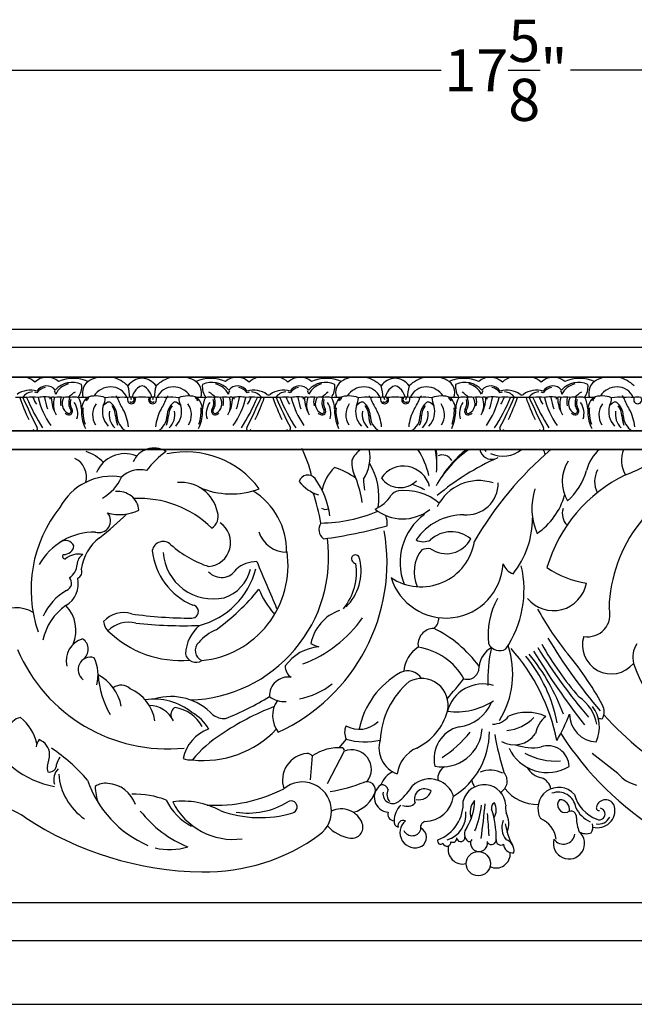
# Model space of a CAD drawing. Units: inches. Extents: x 154 to 219, y 8.1 to 70.4.
# Drawn here: x 186.5 to 193.8, y 20.8 to 32.5 of the extents above; entities that cross this region are included whole.
import ezdxf

# ---------------------------------------------------------------- set-up
doc = ezdxf.new("R2010")
doc.units = ezdxf.units.IN
doc.header["$MEASUREMENT"] = 0
doc.layers.add('OBJECT', color=7, linetype='Continuous')
doc.styles.add('NOTES 4', font='arial.ttf', dxfattribs={"height": 0.5})
doc.dimstyles.new('DIM-4', dxfattribs={"dimtxt": 0.375, "dimasz": 0.25, "dimexe": 0.25, "dimexo": 1, "dimgap": 0.125, "dimtad": 0, "dimtih": 1, "dimtoh": 1, "dimdec": 4, "dimzin": 3, "dimdsep": 46, "dimlunit": 5, "dimtxsty": 'NOTES 4', "dimblk1": 'ARCHTICK', "dimblk2": 'ARCHTICK', "dimsah": 1, "dimcen": 0, "dimdle": 0.25, "dimclrd": 256, "dimclre": 256, "dimclrt": 256, "dimadec": 0, "dimazin": 0, "dimtfac": 1, "dimtdec": 4, "dimtix": 1, "dimtmove": 2, "dimatfit": 3, "dimldrblk": 'ARCHTICK', "dimfxl": 0, "dimtolj": 1, "dimtzin": 0, "dimlwd": -1, "dimlwe": -1, "dimarcsym": 0})

# ---------------------------------------------------------------- blocks, each defined once
blk = doc.blocks.new('_ArchTick')
at = {"color": 0, "linetype": 'ByBlock', "const_width": 0.15}
blk.add_lwpolyline([(-0.5, -0.5), (0.5, 0.5)], dxfattribs=at)
blk = doc.blocks.new('*D18')
at = {"layer": 'Defpoints', "color": 0}
for p in [(201.066, 31.915), (183.441, 28.846), (201.066, 28.846)]:
    blk.add_point(p, dxfattribs=at)
at = {"layer": 'OBJECT'}
for p, q in [((183.441, 29.846), (183.441, 32.165)), ((201.066, 29.846), (201.066, 32.165)), ((183.191, 31.915), (191.488, 31.915)), ((201.316, 31.915), (193.019, 31.915))]:
    blk.add_line(p, q, dxfattribs=at)
at = {"layer": 'OBJECT', "xscale": 0.25, "yscale": 0.25, "zscale": 0.25, "rotation": 180}
blk.add_blockref('_ArchTick', (183.441, 31.915), dxfattribs=at)
at = {"layer": 'OBJECT', "xscale": 0.25, "yscale": 0.25, "zscale": 0.25}
blk.add_blockref('_ArchTick', (201.066, 31.915), dxfattribs=at)
at = {"layer": 'OBJECT', "insert": (192.254, 31.915), "char_height": 0.5, "attachment_point": 5, "style": 'NOTES 4'}
blk.add_mtext('\\A1;17{\\H1.000000x;\\S5/8;}"', dxfattribs=at)

msp = doc.modelspace()

# ---------------------------------------------------------------- linework, layer by layer
at = {"layer": 'OBJECT'}
for p, q in [((183.38974, 28.84644), (201.06612, 28.84644)), ((183.40951, 28.63402), (201.06612, 28.63402)), ((183.37862, 28.27667), (201.06612, 28.27667)), ((201.06612, 28.27667), (183.44112, 28.27667)), ((186.56995, 28.27667), (186.44112, 28.27667)), ((186.80885, 28.27667), (186.82069, 28.27667)), ((187.41975, 28.27667), (187.58774, 28.27667)), ((188.46249, 28.27667), (188.2945, 28.27667)), ((189.07339, 28.27667), (189.06155, 28.27667)), ((189.31229, 28.27667), (189.44112, 28.27667)), ((189.56995, 28.27667), (189.44112, 28.27667)), ((189.80885, 28.27667), (189.82069, 28.27667)), ((190.41975, 28.27667), (190.58774, 28.27667)), ((191.46249, 28.27667), (191.2945, 28.27667)), ((192.07339, 28.27667), (192.06155, 28.27667)), ((192.31229, 28.27667), (192.44112, 28.27667)), ((192.56995, 28.27667), (192.44112, 28.27667)), ((192.80885, 28.27667), (192.82069, 28.27667)), ((193.41975, 28.27667), (193.58774, 28.27667)), ((183.42795, 27.64265), (201.06612, 27.64265)), ((201.06612, 27.64265), (183.44112, 27.64265)), ((183.40184, 27.42172), (201.06612, 27.42172)), ((201.06612, 27.42172), (183.44112, 27.42172)), ((190.36163, 23.98824), (190.27288, 23.88644)), ((190.33865, 23.84441), (190.13719, 23.45776)), ((193.57832, 23.58044), (193.2738, 23.81941)), ((189.95946, 23.78972), (189.93485, 23.50824)), ((183.37862, 22.05177), (201.06612, 22.05177)), ((183.37862, 21.60412), (201.06612, 21.60412)), ((183.37862, 20.84644), (201.06612, 20.84644))]:
    msp.add_line(p, q, dxfattribs=at)
msp.add_circle((191.92562, 22.51326), 0.14335, dxfattribs=at)
for centre, radius, start, end in [((186.49809, 28.03562), 0.25154, 46.78669, 73.401619), ((186.81477, 28.06742), 0.20934, 49.608917, 133.62985), ((187.12932, 27.82166), 0.44294, 66.767032, 113.821413), ((187.40568, 28.092), 0.17032, 117.065803, 199.030405), ((187.50374, 27.9001), 0.38583, 102.574091, 117.065803), ((187.50374, 27.9001), 0.38583, 45.32318, 77.425909), ((187.95418, 28.04861), 0.21894, 93.419001, 144.914049), ((187.92806, 28.04861), 0.21894, 35.085951, 86.580999), ((188.3785, 27.9001), 0.38583, 102.574091, 134.67682), ((188.3785, 27.9001), 0.38583, 62.934197, 77.425909), ((188.47656, 28.092), 0.17032, 340.969595, 62.934197), ((188.75292, 27.82166), 0.44294, 66.178587, 113.232968), ((189.06747, 28.06742), 0.20934, 46.37015, 130.391083), ((189.38414, 28.03562), 0.25154, 106.598381, 133.21331), ((189.49809, 28.03562), 0.25154, 46.78669, 73.401619), ((189.81477, 28.06742), 0.20934, 49.608917, 133.62985), ((190.12932, 27.82166), 0.44294, 66.767032, 113.821413), ((190.40568, 28.092), 0.17032, 117.065803, 199.030405), ((190.50374, 27.9001), 0.38583, 102.574091, 117.065803), ((190.50374, 27.9001), 0.38583, 45.32318, 77.425909), ((190.95418, 28.04861), 0.21894, 93.419001, 144.914049), ((190.92806, 28.04861), 0.21894, 35.085951, 86.580999), ((191.3785, 27.9001), 0.38583, 102.574091, 134.67682), ((191.3785, 27.9001), 0.38583, 62.934197, 77.425909), ((191.47656, 28.092), 0.17032, 340.969595, 62.934197), ((191.75292, 27.82166), 0.44294, 66.178587, 113.232968), ((192.06747, 28.06742), 0.20934, 46.37015, 130.391083), ((192.38414, 28.03562), 0.25154, 106.598381, 133.21331), ((192.49809, 28.03562), 0.25154, 46.78669, 73.401619), ((192.81477, 28.06742), 0.20934, 49.608917, 133.62985), ((193.12932, 27.82166), 0.44294, 66.767032, 113.821413), ((193.40568, 28.092), 0.17032, 117.065803, 199.030405), ((193.50374, 27.9001), 0.38583, 102.574091, 117.065803), ((193.50374, 27.9001), 0.38583, 45.32318, 77.425909), ((186.61828, 27.84553), 0.27819, 73.9757, 124.535956), ((186.80847, 28.04171), 0.13389, 38.533791, 147.871712), ((186.81322, 28.0154), 0.14019, 97.348003, 147.017269), ((187.1126, 27.9516), 0.26432, 64.721738, 138.969121), ((187.12487, 27.97539), 0.23043, 103.815525, 154.141659), ((187.00225, 28.16651), 0.22451, 324.604064, 6.16344), ((187.57518, 27.91913), 0.24454, 91.216849, 145.957111), ((187.5743, 27.96077), 0.20289, 21.905796, 91.216849), ((187.32075, 28.03647), 0.47477, 359.988929, 16.896642), ((187.98433, 28.03054), 0.15295, 106.412233, 151.018831), ((187.89791, 28.03054), 0.15295, 28.981169, 73.587767), ((188.56149, 28.03647), 0.47477, 163.103358, 180.011071), ((188.30794, 27.96077), 0.20289, 88.783151, 158.094204), ((188.30706, 27.91913), 0.24454, 34.042889, 88.783151), ((188.87999, 28.16651), 0.22451, 173.83656, 215.395936), ((188.76964, 27.9516), 0.26432, 41.030879, 115.278262), ((188.75737, 27.97539), 0.23043, 25.858341, 76.184475), ((189.07377, 28.04171), 0.13389, 32.128288, 141.466209), ((189.06902, 28.0154), 0.14019, 32.982731, 82.651997), ((189.26396, 27.84553), 0.27819, 55.464044, 106.0243), ((189.61828, 27.84553), 0.27819, 73.9757, 124.535956), ((189.80847, 28.04171), 0.13389, 38.533791, 147.871712), ((189.81322, 28.0154), 0.14019, 97.348003, 147.017269), ((190.1126, 27.9516), 0.26432, 64.721738, 138.969121), ((190.12487, 27.97539), 0.23043, 103.815525, 154.141659), ((190.00225, 28.16651), 0.22451, 324.604064, 6.16344), ((190.57518, 27.91913), 0.24454, 91.216849, 145.957111), ((190.5743, 27.96077), 0.20289, 21.905796, 91.216849), ((190.32075, 28.03647), 0.47477, 359.988929, 16.896642), ((190.98433, 28.03054), 0.15295, 106.412233, 151.018831), ((190.89791, 28.03054), 0.15295, 28.981169, 73.587767), ((191.56149, 28.03647), 0.47477, 163.103358, 180.011071), ((191.30794, 27.96077), 0.20289, 88.783151, 158.094204), ((191.30706, 27.91913), 0.24454, 34.042889, 88.783151), ((191.87999, 28.16651), 0.22451, 173.83656, 215.395936), ((191.76964, 27.9516), 0.26432, 41.030879, 115.278262), ((191.75737, 27.97539), 0.23043, 25.858341, 76.184475), ((192.07377, 28.04171), 0.13389, 32.128288, 141.466209), ((192.06902, 28.0154), 0.14019, 32.982731, 82.651997), ((192.26396, 27.84553), 0.27819, 55.464044, 106.0243), ((192.61828, 27.84553), 0.27819, 73.9757, 124.535956), ((192.80847, 28.04171), 0.13389, 38.533791, 147.871712), ((192.81322, 28.0154), 0.14019, 97.348003, 147.017269), ((193.1126, 27.9516), 0.26432, 64.721738, 138.969121), ((193.12487, 27.97539), 0.23043, 103.815525, 154.141659), ((193.00225, 28.16651), 0.22451, 324.604064, 6.16344), ((193.57518, 27.91913), 0.24454, 91.216849, 145.957111), ((193.5743, 27.96077), 0.20289, 21.905796, 91.216849), ((186.47046, 27.7352), 0.30201, 85.966507, 95.574644), ((186.51125, 27.85394), 0.18358, 83.886278, 96.113722), ((188.4455, 28.69931), 2.06317, 198.739916, 206.525563), ((186.65094, 27.94841), 0.15466, 92.687268, 145.295975), ((186.55238, 27.90771), 0.13055, 80.489105, 99.510895), ((191.78556, 30.30531), 5.72364, 203.35325, 207.300411), ((186.64142, 27.68611), 0.35679, 79.09863, 100.90137), ((188.76202, 28.96001), 2.37499, 202.883698, 212.720126), ((187.1174, 28.22254), 0.504, 201.666039, 211.846993), ((186.64428, 27.96156), 0.13992, 68.47077, 78.707256), ((186.78756, 27.66935), 0.37545, 77.906892, 102.093108), ((187.63533, 28.26104), 0.95326, 193.62585, 215.494816), ((187.49206, 28.14893), 0.71347, 189.069082, 200.162749), ((187.30943, 28.04413), 0.45981, 180.955194, 183.151989), ((186.88449, 28.00661), 0.035, 55.19744, 121.473116), ((187.2919, 28.04516), 0.42578, 181.170189, 210.11995), ((187.13509, 27.95419), 0.24449, 160.335469, 210.11995), ((186.8252, 28.06303), 0.0932, 7.930461, 35.428653), ((186.96029, 27.79368), 0.24904, 77.140039, 102.859961), ((187.19277, 27.98348), 0.21832, 165.953486, 192.284912), ((187.12209, 27.96475), 0.12829, 146.011763, 242.416018), ((187.051, 27.92933), 0.1128, 71.771083, 108.228917), ((187.4539, 27.6424), 0.55163, 123.618181, 134.40771), ((187.23115, 27.97264), 0.1583, 156.221155, 211.648266), ((187.1332, 27.84736), 0.19484, 73.423424, 103.933003), ((187.23115, 27.97264), 0.14129, 162.75876, 211.648266), ((186.94743, 27.89926), 0.27647, 0.556077, 29.753179), ((187.24872, 27.57195), 0.46602, 85.395141, 97.388463), ((187.45816, 27.8752), 0.2358, 136.850788, 184.170645), ((187.45816, 27.8752), 0.21878, 132.515773, 145.280189), ((187.39271, 27.75899), 0.29724, 67.657505, 111.012786), ((187.31458, 28.03392), 0.19113, 330.917037, 0.763876), ((187.58386, 27.63976), 0.40183, 80.84019, 101.21418), ((187.34631, 27.83422), 0.36122, 34.048788, 38.458785), ((187.70766, 27.53252), 0.50749, 83.228536, 96.771464), ((188.30921, 28.27488), 0.70304, 199.822709, 212.395076), ((187.81169, 27.88876), 0.15418, 73.344944, 106.655056), ((189.23596, 28.08688), 1.46933, 181.966172, 183.135218), ((187.81618, 28.01032), 0.0475, 181.588464, 32.427144), ((187.81681, 28.01533), 0.03321, 229.408666, 42.169498), ((188.36225, 28.19708), 0.57792, 196.135213, 198.405551), ((188.18682, 27.91839), 0.38442, 151.018831, 162.111968), ((188.18682, 28.23205), 0.38442, 210.582202, 210.700055), ((187.92707, 27.60787), 0.43374, 88.14401, 99.393678), ((187.95517, 27.60787), 0.43374, 80.606322, 91.85599), ((188.06606, 28.01032), 0.0475, 147.572856, 358.411536), ((187.69542, 28.23205), 0.38442, 329.299945, 329.417798), ((188.07055, 27.88876), 0.15418, 73.344944, 106.655056), ((187.69542, 27.91839), 0.38442, 17.888032, 28.981169), ((188.06543, 28.01533), 0.03321, 137.830502, 310.591334), ((187.51999, 28.19708), 0.57792, 341.594449, 343.864787), ((186.64628, 28.08688), 1.46933, 356.864782, 358.033828), ((188.17458, 27.53252), 0.50749, 83.228536, 96.771464), ((187.57303, 28.27488), 0.70304, 327.604924, 340.177291), ((188.29838, 27.63976), 0.40183, 78.78582, 99.15981), ((188.53593, 27.83422), 0.36122, 141.541215, 145.951212), ((188.48952, 27.75899), 0.29724, 68.987214, 112.342495), ((188.56766, 28.03392), 0.19113, 179.236124, 209.082963), ((188.42407, 27.8752), 0.21878, 34.719811, 47.484227), ((188.63352, 27.57195), 0.46602, 82.611537, 94.604859), ((188.42407, 27.8752), 0.2358, 355.829355, 43.149212), ((188.93481, 27.89926), 0.27647, 150.246821, 179.443923), ((188.74904, 27.84736), 0.19484, 76.066997, 106.576576), ((188.42834, 27.6424), 0.55163, 45.59229, 56.381819), ((188.65108, 27.97264), 0.14129, 328.351734, 17.24124), ((188.65108, 27.97264), 0.1583, 328.351734, 23.778845), ((188.83124, 27.92933), 0.1128, 71.771083, 108.228917), ((188.76015, 27.96475), 0.12829, 297.583982, 33.988237), ((188.92195, 27.79368), 0.24904, 77.140039, 102.859961), ((188.68947, 27.98348), 0.21832, 347.715088, 14.046514), ((188.59034, 28.04516), 0.42578, 329.88005, 358.829811), ((188.74714, 27.95419), 0.24449, 329.88005, 19.664531), ((189.05704, 28.06303), 0.0932, 144.571347, 172.069539), ((188.99775, 28.00661), 0.035, 58.526884, 124.80256), ((189.09468, 27.66935), 0.37545, 77.906892, 102.093108), ((188.24691, 28.26104), 0.95326, 324.505184, 346.37415), ((188.57281, 28.04413), 0.45981, 356.848011, 359.044806), ((188.39018, 28.14893), 0.71347, 339.837251, 350.930918), ((187.12022, 28.96001), 2.37499, 327.279874, 337.116302), ((189.24082, 27.68611), 0.35679, 79.09863, 100.90137), ((184.09668, 30.30531), 5.72364, 332.699589, 336.64675), ((189.23796, 27.96156), 0.13992, 101.292744, 111.52923), ((188.76484, 28.22254), 0.504, 328.153007, 338.333961), ((189.2313, 27.94841), 0.15466, 34.704025, 87.312732), ((187.43674, 28.69931), 2.06317, 333.474437, 341.260084), ((189.32986, 27.90771), 0.13055, 80.489105, 99.510895), ((189.37099, 27.85394), 0.18358, 83.886278, 96.113722), ((189.41178, 27.7352), 0.30201, 84.425356, 94.033493), ((189.44112, 28.10296), 0.03431, 235.464044, 270), ((189.44112, 28.10296), 0.03431, 235.464044, 270), ((189.44112, 28.10296), 0.03431, 270, 304.535956), ((189.44112, 28.10296), 0.03431, 270, 304.535956), ((189.47046, 27.7352), 0.30201, 85.966507, 95.574644), ((189.51125, 27.85394), 0.18358, 83.886278, 96.113722), ((191.4455, 28.69931), 2.06317, 198.739916, 206.525563), ((189.65094, 27.94841), 0.15466, 92.687268, 145.295975), ((189.55238, 27.90771), 0.13055, 80.489105, 99.510895), ((194.78556, 30.30531), 5.72364, 203.35325, 207.300411), ((189.64142, 27.68611), 0.35679, 79.09863, 100.90137), ((191.76202, 28.96001), 2.37499, 202.883698, 212.720126), ((190.1174, 28.22254), 0.504, 201.666039, 211.846993), ((189.64428, 27.96156), 0.13992, 68.47077, 78.707256), ((189.78756, 27.66935), 0.37545, 77.906892, 102.093108), ((190.63533, 28.26104), 0.95326, 193.62585, 215.494816), ((190.49206, 28.14893), 0.71347, 189.069082, 200.162749), ((190.30943, 28.04413), 0.45981, 180.955194, 183.151989), ((189.88449, 28.00661), 0.035, 55.19744, 121.473116), ((190.2919, 28.04516), 0.42578, 181.170189, 210.11995), ((190.13509, 27.95419), 0.24449, 160.335469, 210.11995), ((189.8252, 28.06303), 0.0932, 7.930461, 35.428653), ((189.96029, 27.79368), 0.24904, 77.140039, 102.859961), ((190.19277, 27.98348), 0.21832, 165.953486, 192.284912), ((190.12209, 27.96475), 0.12829, 146.011763, 242.416018), ((190.051, 27.92933), 0.1128, 71.771083, 108.228917), ((190.4539, 27.6424), 0.55163, 123.618181, 134.40771), ((190.23115, 27.97264), 0.1583, 156.221155, 211.648266), ((190.1332, 27.84736), 0.19484, 73.423424, 103.933003), ((190.23115, 27.97264), 0.14129, 162.75876, 211.648266), ((189.94743, 27.89926), 0.27647, 0.556077, 29.753179), ((190.24872, 27.57195), 0.46602, 85.395141, 97.388463), ((190.45816, 27.8752), 0.2358, 136.850788, 184.170645), ((190.45816, 27.8752), 0.21878, 132.515773, 145.280189), ((190.39271, 27.75899), 0.29724, 67.657505, 111.012786), ((190.31458, 28.03392), 0.19113, 330.917037, 0.763876), ((190.58386, 27.63976), 0.40183, 80.84019, 101.21418), ((190.34631, 27.83422), 0.36122, 34.048788, 38.458785), ((190.70766, 27.53252), 0.50749, 83.228536, 96.771464), ((191.30921, 28.27488), 0.70304, 199.822709, 212.395076), ((190.81169, 27.88876), 0.15418, 73.344944, 106.655056), ((192.23596, 28.08688), 1.46933, 181.966172, 183.135218), ((190.81618, 28.01032), 0.0475, 181.588464, 32.427144), ((190.81681, 28.01533), 0.03321, 229.408666, 42.169498), ((191.36225, 28.19708), 0.57792, 196.135213, 198.405551), ((191.18682, 27.91839), 0.38442, 151.018831, 162.111968), ((191.18682, 28.23205), 0.38442, 210.582202, 210.700055), ((190.92707, 27.60787), 0.43374, 88.14401, 99.393678), ((190.95517, 27.60787), 0.43374, 80.606322, 91.85599), ((191.06606, 28.01032), 0.0475, 147.572856, 358.411536), ((190.69542, 28.23205), 0.38442, 329.299945, 329.417798), ((191.07055, 27.88876), 0.15418, 73.344944, 106.655056), ((190.69542, 27.91839), 0.38442, 17.888032, 28.981169), ((191.06543, 28.01533), 0.03321, 137.830502, 310.591334), ((190.51999, 28.19708), 0.57792, 341.594449, 343.864787), ((189.64628, 28.08688), 1.46933, 356.864782, 358.033828), ((191.17458, 27.53252), 0.50749, 83.228536, 96.771464), ((190.57303, 28.27488), 0.70304, 327.604924, 340.177291), ((191.29838, 27.63976), 0.40183, 78.78582, 99.15981), ((191.53593, 27.83422), 0.36122, 141.541215, 145.951212), ((191.48952, 27.75899), 0.29724, 68.987214, 112.342495), ((191.56766, 28.03392), 0.19113, 179.236124, 209.082963), ((191.42407, 27.8752), 0.21878, 34.719811, 47.484227), ((191.63352, 27.57195), 0.46602, 82.611537, 94.604859), ((191.42407, 27.8752), 0.2358, 355.829355, 43.149212), ((191.93481, 27.89926), 0.27647, 150.246821, 179.443923), ((191.74904, 27.84736), 0.19484, 76.066997, 106.576576), ((191.42834, 27.6424), 0.55163, 45.59229, 56.381819), ((191.65108, 27.97264), 0.14129, 328.351734, 17.24124), ((191.65108, 27.97264), 0.1583, 328.351734, 23.778845), ((191.83124, 27.92933), 0.1128, 71.771083, 108.228917), ((191.76015, 27.96475), 0.12829, 297.583982, 33.988237), ((191.92195, 27.79368), 0.24904, 77.140039, 102.859961), ((191.68947, 27.98348), 0.21832, 347.715088, 14.046514), ((191.59034, 28.04516), 0.42578, 329.88005, 358.829811), ((191.74714, 27.95419), 0.24449, 329.88005, 19.664531), ((192.05704, 28.06303), 0.0932, 144.571347, 172.069539), ((191.99775, 28.00661), 0.035, 58.526884, 124.80256), ((192.09468, 27.66935), 0.37545, 77.906892, 102.093108), ((191.24691, 28.26104), 0.95326, 324.505184, 346.37415), ((191.57281, 28.04413), 0.45981, 356.848011, 359.044806), ((191.39018, 28.14893), 0.71347, 339.837251, 350.930918), ((190.12022, 28.96001), 2.37499, 327.279874, 337.116302), ((192.24082, 27.68611), 0.35679, 79.09863, 100.90137), ((187.09668, 30.30531), 5.72364, 332.699589, 336.64675), ((192.23796, 27.96156), 0.13992, 101.292744, 111.52923), ((191.76484, 28.22254), 0.504, 328.153007, 338.333961), ((192.2313, 27.94841), 0.15466, 34.704025, 87.312732), ((190.43674, 28.69931), 2.06317, 333.474437, 341.260084), ((192.32986, 27.90771), 0.13055, 80.489105, 99.510895), ((192.37099, 27.85394), 0.18358, 83.886278, 96.113722), ((192.41178, 27.7352), 0.30201, 84.425356, 94.033493), ((192.44112, 28.10296), 0.03431, 235.464044, 270), ((192.44112, 28.10296), 0.03431, 235.464044, 270), ((192.44112, 28.10296), 0.03431, 270, 304.535956), ((192.44112, 28.10296), 0.03431, 270, 304.535956), ((192.47046, 27.7352), 0.30201, 85.966507, 95.574644), ((192.51125, 27.85394), 0.18358, 83.886278, 96.113722), ((194.4455, 28.69931), 2.06317, 198.739916, 206.525563), ((192.65094, 27.94841), 0.15466, 92.687268, 145.295975), ((192.55238, 27.90771), 0.13055, 80.489105, 99.510895), ((197.78556, 30.30531), 5.72364, 203.35325, 207.300411), ((192.64142, 27.68611), 0.35679, 79.09863, 100.90137), ((194.76202, 28.96001), 2.37499, 202.883698, 212.720126), ((193.1174, 28.22254), 0.504, 201.666039, 211.846993), ((192.64428, 27.96156), 0.13992, 68.47077, 78.707256), ((192.78756, 27.66935), 0.37545, 77.906892, 102.093108), ((193.63533, 28.26104), 0.95326, 193.62585, 215.494816), ((193.49206, 28.14893), 0.71347, 189.069082, 200.162749), ((193.30943, 28.04413), 0.45981, 180.955194, 183.151989), ((192.88449, 28.00661), 0.035, 55.19744, 121.473116), ((193.2919, 28.04516), 0.42578, 181.170189, 210.11995), ((193.13509, 27.95419), 0.24449, 160.335469, 210.11995), ((192.8252, 28.06303), 0.0932, 7.930461, 35.428653), ((192.96029, 27.79368), 0.24904, 77.140039, 102.859961), ((193.19277, 27.98348), 0.21832, 165.953486, 192.284912), ((193.12209, 27.96475), 0.12829, 146.011763, 242.416018), ((193.051, 27.92933), 0.1128, 71.771083, 108.228917), ((193.4539, 27.6424), 0.55163, 123.618181, 134.40771), ((193.23115, 27.97264), 0.1583, 156.221155, 211.648266), ((193.1332, 27.84736), 0.19484, 73.423424, 103.933003), ((193.23115, 27.97264), 0.14129, 162.75876, 211.648266), ((192.94743, 27.89926), 0.27647, 0.556077, 29.753179), ((193.24872, 27.57195), 0.46602, 85.395141, 97.388463), ((193.45816, 27.8752), 0.2358, 136.850788, 184.170645), ((193.45816, 27.8752), 0.21878, 132.515773, 145.280189), ((193.39271, 27.75899), 0.29724, 67.657505, 111.012786), ((193.31458, 28.03392), 0.19113, 330.917037, 0.763876), ((193.58386, 27.63976), 0.40183, 80.84019, 101.21418), ((193.34631, 27.83422), 0.36122, 34.048788, 38.458785), ((193.70766, 27.53252), 0.50749, 83.228536, 96.771464), ((194.30921, 28.27488), 0.70304, 199.822709, 212.395076), ((193.81169, 27.88876), 0.15418, 73.344944, 106.655056), ((195.23596, 28.08688), 1.46933, 181.966172, 183.135218), ((193.81618, 28.01032), 0.0475, 181.588464, 32.427144), ((187.07488, 27.87438), 0.04335, 242.416018, 35.233999), ((187.07488, 27.87438), 0.02634, 242.416018, 35.233999), ((186.948, 27.84797), 0.23128, 343.668955, 34.867481), ((187.45816, 27.8752), 0.21878, 169.439298, 184.170645), ((187.57702, 27.83243), 0.22082, 144.426646, 212.592194), ((187.72018, 27.87152), 0.24848, 163.758441, 223.800404), ((187.66549, 27.74486), 0.26887, 118.460739, 133.149503), ((187.55062, 27.95678), 0.02782, 51.081675, 118.460739), ((187.4384, 27.8178), 0.20645, 1.238806, 51.081675), ((187.4384, 27.8178), 0.18943, 1.238806, 39.006705), ((187.26702, 27.64425), 0.51547, 4.985513, 29.518222), ((188.61522, 27.64425), 0.51547, 150.481778, 175.014487), ((188.44384, 27.8178), 0.20645, 128.918325, 178.761194), ((188.44384, 27.8178), 0.18943, 140.993295, 178.761194), ((188.33162, 27.95678), 0.02782, 61.539261, 128.918325), ((188.16206, 27.87152), 0.24848, 316.199596, 16.241559), ((188.21675, 27.74486), 0.26887, 46.850497, 61.539261), ((188.30522, 27.83243), 0.22082, 327.407806, 35.573354), ((188.42407, 27.8752), 0.21878, 355.829355, 10.560702), ((188.93423, 27.84797), 0.23128, 145.132519, 196.331045), ((188.80736, 27.87438), 0.04335, 144.766001, 297.583982), ((188.80736, 27.87438), 0.02634, 144.766001, 297.583982), ((190.07488, 27.87438), 0.04335, 242.416018, 35.233999), ((190.07488, 27.87438), 0.02634, 242.416018, 35.233999), ((189.948, 27.84797), 0.23128, 343.668955, 34.867481), ((190.45816, 27.8752), 0.21878, 169.439298, 184.170645), ((190.57702, 27.83243), 0.22082, 144.426646, 212.592194), ((190.72018, 27.87152), 0.24848, 163.758441, 223.800404), ((190.66549, 27.74486), 0.26887, 118.460739, 133.149503), ((190.55062, 27.95678), 0.02782, 51.081675, 118.460739), ((190.4384, 27.8178), 0.20645, 1.238806, 51.081675), ((190.4384, 27.8178), 0.18943, 1.238806, 39.006705), ((190.26702, 27.64425), 0.51547, 4.985513, 29.518222), ((191.61522, 27.64425), 0.51547, 150.481778, 175.014487), ((191.44384, 27.8178), 0.20645, 128.918325, 178.761194), ((191.44384, 27.8178), 0.18943, 140.993295, 178.761194), ((191.33162, 27.95678), 0.02782, 61.539261, 128.918325), ((191.16206, 27.87152), 0.24848, 316.199596, 16.241559), ((191.21675, 27.74486), 0.26887, 46.850497, 61.539261), ((191.30522, 27.83243), 0.22082, 327.407806, 35.573354), ((191.42407, 27.8752), 0.21878, 355.829355, 10.560702), ((191.93423, 27.84797), 0.23128, 145.132519, 196.331045), ((191.80736, 27.87438), 0.04335, 144.766001, 297.583982), ((191.80736, 27.87438), 0.02634, 144.766001, 297.583982), ((193.07488, 27.87438), 0.04335, 242.416018, 35.233999), ((193.07488, 27.87438), 0.02634, 242.416018, 35.233999), ((192.948, 27.84797), 0.23128, 343.668955, 34.867481), ((193.45816, 27.8752), 0.21878, 169.439298, 184.170645), ((193.57702, 27.83243), 0.22082, 144.426646, 212.592194), ((193.72018, 27.87152), 0.24848, 163.758441, 223.800404), ((193.66549, 27.74486), 0.26887, 118.460739, 133.149503), ((193.55062, 27.95678), 0.02782, 51.081675, 118.460739), ((193.4384, 27.8178), 0.20645, 1.238806, 51.081675), ((193.4384, 27.8178), 0.18943, 1.238806, 39.006705), ((193.26702, 27.64425), 0.51547, 4.985513, 29.518222), ((187.12209, 27.96475), 0.14531, 230.202124, 242.416018), ((187.74163, 27.88965), 0.51961, 183.485459, 204.961646), ((187.7854, 27.8911), 0.54636, 183.345501, 198.122018), ((187.77762, 27.83868), 0.22686, 170.205407, 225.440118), ((187.91192, 27.82666), 0.28417, 180.961525, 204.139192), ((187.85466, 27.82484), 0.20987, 180.703816, 240.239227), ((188.02758, 27.82484), 0.20987, 299.760773, 359.296184), ((187.97032, 27.82666), 0.28417, 335.860808, 359.038475), ((188.10462, 27.83868), 0.22686, 314.559882, 9.794593), ((188.14061, 27.88965), 0.51961, 335.038354, 356.514541), ((188.09684, 27.8911), 0.54636, 341.877982, 356.654499), ((188.76015, 27.96475), 0.14531, 297.583982, 309.797876), ((190.12209, 27.96475), 0.14531, 230.202124, 242.416018), ((190.74163, 27.88965), 0.51961, 183.485459, 204.961646), ((190.7854, 27.8911), 0.54636, 183.345501, 198.122018), ((190.77762, 27.83868), 0.22686, 170.205407, 225.440118), ((190.91192, 27.82666), 0.28417, 180.961525, 204.139192), ((190.85466, 27.82484), 0.20987, 180.703816, 240.239227), ((191.02758, 27.82484), 0.20987, 299.760773, 359.296184), ((190.97032, 27.82666), 0.28417, 335.860808, 359.038475), ((191.10462, 27.83868), 0.22686, 314.559882, 9.794593), ((191.14061, 27.88965), 0.51961, 335.038354, 356.514541), ((191.09684, 27.8911), 0.54636, 341.877982, 356.654499), ((191.76015, 27.96475), 0.14531, 297.583982, 309.797876), ((193.12209, 27.96475), 0.14531, 230.202124, 242.416018), ((193.74163, 27.88965), 0.51961, 183.485459, 204.961646), ((193.7854, 27.8911), 0.54636, 183.345501, 198.122018), ((193.77762, 27.83868), 0.22686, 170.205407, 225.440118), ((193.91192, 27.82666), 0.28417, 180.961525, 204.139192), ((193.85466, 27.82484), 0.20987, 180.703816, 240.239227), ((186.6762, 27.66887), 0.02583, 205.094415, 25.852132), ((189.20604, 27.66887), 0.02583, 154.147868, 334.905585), ((189.6762, 27.66887), 0.02583, 205.094415, 25.852132), ((192.20604, 27.66887), 0.02583, 154.147868, 334.905585), ((192.6762, 27.66887), 0.02583, 205.094415, 25.852132), ((188.08396, 27.17131), 0.26758, 59.71017, 156.867759), ((188.46553, 26.76412), 1.52518, 13.10935, 25.980301), ((190.7253, 27.14972), 0.33153, 124.869739, 153.664235), ((190.18077, 27.32859), 0.4622, 326.077721, 11.625193), ((190.33988, 26.87003), 1.03054, 13.676876, 32.367298), ((190.4274, 27.23099), 1.00777, 355.47106, 10.909946), ((192.56169, 26.35144), 1.30429, 124.856578, 150.598301), ((190.33397, 27.28915), 1.10274, 356.976268, 6.90461), ((191.56142, 27.34005), 0.22861, 18.995521, 20.930861), ((195.55598, 24.19478), 4.25241, 130.636932, 149.811129), ((192.08571, 27.44632), 0.14201, 189.97409, 287.124909), ((192.20398, 27.5528), 0.24314, 212.62122, 219.593932), ((192.21953, 27.68544), 0.34371, 244.569736, 309.891547), ((192.56914, 27.33493), 0.15164, 10.256483, 34.915585), ((193.66618, 27.06293), 0.47011, 130.252503, 166.32136), ((193.95716, 27.2934), 0.33509, 157.482311, 210.803796), ((187.04355, 27.09798), 0.23958, 344.053698, 65.097316), ((187.10635, 26.90026), 0.52722, 44.189445, 70.756684), ((187.73944, 27.00805), 0.364, 68.776657, 157.455231), ((188.84876, 26.53928), 1.06091, 125.75769, 143.486192), ((188.46267, 26.31441), 1.0784, 36.513992, 102.14257), ((193.40744, 24.51648), 3.07257, 114.030693, 129.88047), ((191.49793, 27.22654), 0.1305, 29.980762, 111.6355), ((192.54296, 26.44042), 1.23878, 128.159403, 147.900408), ((193.17438, 28.55852), 1.51959, 289.009402, 309.881039), ((190.56856, 26.83931), 0.50438, 133.124583, 168.310769), ((189.93928, 26.32865), 0.92369, 54.40918, 72.061734), ((190.81839, 27.27037), 0.3911, 176.125376, 209.1626), ((189.93244, 26.8491), 0.81709, 351.916849, 30.285977), ((191.03933, 26.90506), 0.3189, 13.950745, 145.26621), ((193.37784, 27.04073), 0.45748, 147.930338, 210.021797), ((187.58076, 26.41222), 0.69172, 80.271986, 152.396352), ((187.21451, 27.3064), 0.52775, 299.366368, 336.2673), ((187.91525, 26.86561), 0.31546, 75.15211, 133.617141), ((189.90798, 27.01284), 0.10629, 37.560217, 164.859205), ((189.22419, 26.51971), 0.9493, 6.971804, 35.995579), ((189.0925, 26.57158), 1.4747, 8.657704, 20.158398), ((191.34917, 27.09605), 0.78529, 181.853857, 191.510513), ((191.00006, 27.2391), 0.26991, 214.35975, 315.709545), ((194.45585, 25.51416), 1.78972, 116.069376, 163.516223), ((192.47076, 27.38564), 0.76834, 311.68545, 344.019292), ((193.60149, 27.04162), 0.29677, 152.491229, 206.353151), ((195.18096, 25.49842), 1.70582, 106.068061, 178.542826), ((188.40488, 26.59214), 0.4386, 11.174181, 95.468871), ((188.99697, 27.82835), 0.93347, 246.175956, 290.861928), ((190.17681, 27.33271), 0.47254, 218.183598, 252.143496), ((184.58364, 11.19913), 17.11558, 66.923009, 67.473308), ((191.93095, 26.50895), 0.54379, 71.619173, 154.421651), ((191.78714, 27.02246), 0.37562, 264.947055, 0.38749), ((193.28407, 26.72362), 0.72394, 161.436288, 204.212951), ((187.65659, 26.67495), 0.25016, 6.351151, 96.716343), ((187.91065, 25.61992), 1.22105, 45.477183, 93.069413), ((188.82027, 26.21813), 0.835, 359.066502, 58.644572), ((187.63125, 26.12181), 2.46759, 9.987052, 18.615752), ((190.53639, 27.09872), 0.41821, 293.475386, 327.879495), ((190.99505, 26.80556), 0.12619, 97.149228, 145.875053), ((191.05242, 26.28973), 0.64519, 50.411204, 96.503047), ((192.16605, 27.09728), 0.81192, 304.319685, 344.609487), ((188.17571, 25.76224), 1.54951, 141.220542, 198.889248), ((190.11523, 26.79303), 0.082, 233.742099, 296.76688), ((193.11424, 26.66052), 0.19263, 161.302196, 225.107766), ((187.42942, 26.57598), 0.13977, 251.685884, 41.821377), ((184.74482, 29.77546), 4.3384, 308.349251, 314.060607), ((187.67387, 27.19169), 0.54102, 254.971165, 295.315517), ((188.68563, 26.62606), 0.15803, 300.922651, 18.86088), ((190.03482, 28.36225), 1.81269, 270.841783, 292.748523), ((191.03055, 27.11819), 0.51938, 230.9005, 308.029523), ((190.55069, 26.54226), 0.29659, 355.069436, 18.951256), ((191.70542, 26.08219), 0.7058, 126.277596, 201.195967), ((191.75153, 25.97149), 0.67681, 89.785961, 146.073834), ((191.52107, 26.60436), 1.04787, 321.189226, 0.372177), ((188.70761, 26.31748), 0.28417, 275.037887, 55.584339), ((190.17655, 26.47208), 0.13885, 145.98543, 232.452609), ((189.32153, 32.03148), 5.72159, 277.738216, 285.454556), ((187.3855, 25.68133), 0.76196, 89.573152, 150.487628), ((187.76116, 25.93697), 0.54365, 126.655955, 173.017076), ((189.65516, 26.55126), 0.34673, 197.586996, 270.937426), ((188.63363, 26.0813), 2.21087, 294.626046, 9.823253), ((191.60505, 26.08857), 0.35793, 49.497268, 133.260994), ((187.03655, 26.23457), 0.10793, 24.850877, 124.481382), ((187.01697, 26.29563), 0.11856, 267.355507, 352.390111), ((188.19131, 26.19981), 0.13082, 44.703065, 168.9115), ((189.1289, 27.24361), 1.2725, 228.414274, 251.852795), ((188.46134, 26.14394), 1.6918, 271.876186, 7.600919), ((191.2495, 26.43282), 0.63865, 236.049953, 351.017774), ((191.27485, 26.51201), 0.18359, 242.453058, 297.546942), ((191.54772, 26.51474), 0.32819, 235.058865, 332.013838), ((187.02697, 26.15395), 0.02793, 123.652989, 283.883419), ((187.18691, 25.9366), 0.24428, 77.608, 128.850355), ((187.31132, 26.05675), 0.13859, 121.29472, 180), ((188.84927, 26.30501), 0.7904, 185.812156, 247.098212), ((188.78232, 26.24318), 0.5926, 184.19709, 282.750378), ((188.54017, 26.04682), 1.13171, 275.56021, 8.411057), ((190.47624, 26.12439), 0.05233, 131.454329, 269.028257), ((190.46935, 26.11968), 0.05197, 356.040912, 122.281736), ((191.59905, 25.96946), 0.43322, 142.329991, 203.61306), ((191.33529, 25.99366), 0.25324, 84.456194, 108.213046), ((186.97225, 26.07162), 0.20103, 303.111818, 355.759136), ((189.29759, 25.72664), 0.36545, 89.414986, 130.425997), ((686.16383, 236.74282), 539.67221, 202.9750915, 203.038978), ((189.80429, 25.96686), 0.67926, 320.355318, 8.90962), ((189.94467, 25.97972), 0.59244, 314.33177, 13.308489), ((191.54181, 26.1031), 0.67911, 197.132593, 356.779812), ((192.40931, 26.13732), 0.20282, 200.906337, 249.291529), ((191.21708, 25.75956), 1.25113, 325.851478, 13.105224), ((193.36905, 26.93454), 1.10853, 235.407204, 261.624192), ((187.14557, 25.97039), 0.0827, 294.28314, 23.268365), ((188.38446, 26.24049), 0.93486, 284.653765, 345.430179), ((188.88347, 26.11139), 0.20671, 222.101239, 328.971405), ((188.77259, 26.10916), 0.46568, 287.562676, 346.742794), ((186.88706, 25.83022), 0.2996, 300.737868, 12.486851), ((187.01229, 25.83978), 0.09431, 291.050737, 42.282972), ((192.81629, 25.90927), 0.39776, 219.282976, 349.652726), ((187.37499, 25.17868), 0.66072, 119.846636, 156.00434), ((187.20446, 27.50488), 2.74535, 306.066299, 320.649297), ((190.33367, 26.18117), 1.08928, 202.509895, 220.299785), ((187.40088, 25.03803), 0.64496, 124.003396, 169.10499), ((186.72988, 25.27714), 0.42855, 337.781623, 43.606037), ((188.53215, 25.50029), 0.07722, 249.929447, 82.906551), ((192.87775, 25.23422), 0.83634, 149.905136, 187.736753), ((186.44976, 25.15158), 0.39432, 59.466803, 189.777412), ((187.71971, 25.1836), 0.30594, 71.687746, 139.703024), ((188.53094, 30.46417), 5.0411, 261.844737, 270.013657), ((190.44937, 25.02652), 0.51471, 108.94952, 169.255295), ((195.71281, 27.21588), 3.51416, 208.677927, 218.339612), ((193.22234, 25.46606), 0.26443, 259.895651, 16.643599), ((187.65005, 25.39321), 0.1641, 184.102705, 226.863578), ((187.7835, 25.02373), 0.3503, 76.14383, 134.528084), ((188.43865, 30.62327), 5.29037, 263.801031, 271.974758), ((188.94032, 24.97084), 0.48515, 131.169115, 176.669726), ((189.31408, 26.2944), 1.51259, 290.691784, 325.067366), ((191.31312, 25.417), 0.14506, 307.508394, 4.830122), ((188.40297, 26.15558), 1.23555, 225.557504, 274.719726), ((189.00537, 24.81998), 0.50101, 111.627751, 141.354957), ((191.40243, 25.11095), 0.19098, 90.294498, 190.180247), ((190.74759, 23.98348), 1.47168, 36.19048, 63.622051), ((193.50187, 25.10361), 0.34154, 162.602448, 320.659857), ((187.30927, 24.92028), 0.26706, 105.295882, 194.146917), ((187.15193, 25.05294), 0.15218, 306.899409, 55.185733), ((188.69834, 25.03782), 0.12702, 131.567569, 247.547348), ((190.1404, 25.45773), 0.3887, 239.598212, 254.764242), ((192.17965, 25.18076), 0.14339, 204.353746, 300.532631), ((191.29213, 24.76172), 1.04264, 328.122806, 18.819406), ((196.0235, 27.00989), 3.84609, 209.542545, 220.986487), ((198.13635, 28.40549), 6.27371, 210.871681, 220.558527), ((194.04805, 24.95973), 0.29124, 146.923045, 194.441488), ((188.24437, 25.80486), 1.93138, 202.922539, 275.813155), ((188.57994, 25.02642), 0.12694, 192.464074, 303.400296), ((190.08108, 24.54068), 0.5437, 94.518254, 144.585697), ((191.4013, 24.7718), 0.35802, 121.458886, 176.702855), ((191.10501, 24.33851), 0.74675, 29.263688, 81.572539), ((192.22119, 24.82122), 0.28757, 118.497178, 173.762704), ((193.57939, 24.70402), 1.54048, 166.105228, 182.974413), ((190.62968, 23.54511), 2.26636, 10.844684, 41.988728), ((191.10049, 23.83414), 1.79556, 11.18226, 39.278835), ((190.69218, 23.47446), 2.38434, 19.845138, 39.644015), ((200.23888, 29.67169), 8.95363, 211.202418, 217.995211), ((198.29389, 28.57277), 6.65653, 211.715409, 220.524985), ((190.12469, 22.61413), 3.72617, 28.511428, 40.538115), ((187.33079, 24.8124), 0.14756, 73.188516, 233.640697), ((186.95288, 24.74977), 0.4674, 345.252802, 25.862952), ((189.79324, 24.85245), 0.1553, 178.780535, 237.334668), ((195.44213, 25.45888), 1.77096, 198.836205, 255.225154), ((188.50763, 24.82266), 1.08979, 183.834814, 209.802744), ((187.1768, 24.28137), 0.5279, 10.893848, 62.533981), ((191.47562, 23.92165), 0.97702, 118.810518, 169.151979), ((191.0911, 24.60687), 0.19143, 31.768383, 116.802662), ((191.79575, 24.83823), 0.1403, 253.738562, 5.822461), ((187.69402, 24.47268), 0.15585, 46.643477, 127.114326), ((189.67312, 24.50182), 0.22287, 80.625785, 182.290982), ((189.62094, 25.37837), 0.93201, 281.562776, 308.026828), ((191.74965, 23.92135), 0.98818, 130.70919, 176.68438), ((191.25386, 24.39214), 0.31552, 346.723734, 118.120542), ((184.61097, 30.54995), 9.23247, 318.817195, 320.710131), ((191.98074, 24.20805), 0.43438, 73.289028, 165.108909), ((187.60191, 24.129), 0.49849, 9.016737, 66.45892), ((188.0866, 23.74868), 0.71332, 51.237143, 98.601864), ((188.01911, 24.0575), 0.3313, 26.854623, 88.564102), ((188.28738, 23.82263), 0.67084, 42.455984, 106.86177), ((187.80993, 27.13583), 3.11067, 291.094243, 301.828426), ((189.62079, 24.716), 0.2807, 232.632012, 275.992443), ((189.80386, 24.26541), 0.31557, 145.147182, 217.909957), ((191.66892, 25.11295), 0.80059, 262.249363, 303.059277), ((191.64767, 24.60196), 0.46851, 276.246858, 338.130694), ((192.84334, 24.07728), 0.49476, 10.15232, 55.969539), ((193.24235, 24.31434), 0.17515, 331.91535, 26.597657), ((188.38504, 24.27734), 0.1022, 121.016665, 192.855364), ((188.26123, 23.92588), 0.44477, 28.45454, 80.795385), ((188.29005, 23.86097), 0.50615, 29.385075, 61.288562), ((188.9146, 24.46091), 0.22779, 234.499808, 273.743535), ((190.59307, 21.54204), 3.03336, 111.013147, 124.42962), ((190.89692, 24.5039), 0.68911, 295.85905, 344.494027), ((192.50327, 23.76428), 0.54194, 65.71378, 113.660609), ((191.39999, 24.86347), 1.70712, 328.500314, 340.229589), ((193.33907, 24.28794), 0.33259, 180.327263, 267.307173), ((192.94544, 24.12855), 0.41564, 335.429443, 36.644142), ((195.89867, 26.46517), 3.31087, 221.358596, 263.32619), ((186.52562, 24.08021), 0.16634, 98.529689, 170.951619), ((186.14881, 23.80823), 0.56082, 13.151706, 51.105195), ((190.51606, 24.4185), 0.31296, 239.62628, 315.238143), ((192.10085, 24.396), 0.22916, 268.705084, 323.803453), ((192.21134, 24.61313), 0.52532, 275.875976, 315.472176), ((192.94921, 23.98528), 0.35252, 129.251198, 168.776976), ((193.38502, 24.34563), 0.11436, 250.270685, 275.949656), ((187.0852, 24.48809), 1.07415, 203.3085, 260.289248), ((188.89999, 23.65596), 0.4838, 110.432864, 167.756851), ((188.67234, 24.91551), 1.18, 263.508765, 316.711263), ((189.63964, 22.84433), 1.42101, 122.40902, 140.767807), ((190.53448, 24.07253), 0.19231, 156.734775, 205.99556), ((191.79768, 23.75301), 0.39581, 104.488884, 192.334896), ((191.49539, 24.13721), 0.47629, 259.795222, 356.938934), ((190.69886, 24.98275), 1.4515, 303.33857, 321.158818), ((191.16973, 24.07113), 0.88769, 301.273092, 0.209585), ((195.81161, 24.70588), 3.74952, 190.155979, 197.225206), ((192.35333, 24.22448), 0.30275, 239.912511, 325.703942), ((196.15948, 26.16918), 3.88243, 212.999162, 262.706861), ((186.89623, 23.86067), 0.21272, 145.022998, 169.7011), ((186.65374, 23.80228), 0.1928, 2.260515, 69.284982), ((190.5811, 24.75483), 0.79738, 254.024115, 283.195914), ((191.07421, 23.88387), 0.32516, 163.079745, 250.225192), ((192.56206, 24.40857), 0.52201, 248.669259, 281.898709), ((186.41762, 23.82069), 0.42891, 339.501596, 358.555668), ((185.63138, 22.06054), 2.20205, 40.942178, 55.856873), ((189.92185, 23.5035), 0.3161, 94.718404, 198.754061), ((189.90175, 23.74695), 0.07182, 36.542641, 94.718404), ((190.27288, 23.33029), 0.55615, 85.088389, 124.301475), ((190.30644, 23.8539), 0.03358, 343.586263, 65.2572), ((190.4285, 23.63161), 0.23099, 320.861715, 112.891504), ((191.36014, 23.51785), 0.40046, 113.964621, 171.378408), ((192.7428, 24.09217), 0.49918, 204.974409, 301.373212), ((192.84258, 24.47311), 0.74455, 240.586401, 274.463869), ((192.75034, 23.65856), 0.25245, 1.684306, 108.63132), ((186.84052, 23.68713), 0.08847, 259.350491, 0), ((187.13522, 23.6478), 0.20995, 142.999321, 169.202164), ((188.52189, 24.03109), 0.28852, 250.838449, 273.387728), ((186.95859, 23.64468), 0.14159, 169.494478, 198.313533), ((187.07235, 23.51156), 0.17696, 135.192224, 198.157635), ((187.6594, 23.62755), 0.70731, 184.255373, 235.394824), ((191.04637, 23.33709), 0.29718, 116.90173, 158.361095), ((191.59992, 23.52737), 0.15265, 118.089092, 190.381524), ((192.06769, 23.29898), 0.32236, 62.159153, 111.564084), ((192.1116, 23.49292), 0.15688, 300.481413, 40.85413), ((192.72724, 23.77727), 0.25323, 209.610991, 257.991621), ((193.92026, 23.88821), 0.46005, 221.988943, 255.102134), ((188.52303, 23.92273), 1.29784, 198.843871, 246.75951), ((187.50645, 23.26459), 0.20204, 81.828549, 126.400754), ((187.51019, 23.09101), 0.3744, 18.935991, 86.17586), ((189.84242, 23.13628), 0.3448, 306.107065, 129.622713), ((189.90777, 25.11471), 1.76546, 278.587361, 292.258477), ((190.60766, 23.38638), 0.09944, 338.65305, 115.824877), ((191.34943, 23.22546), 0.29216, 69.915365, 134.236249), ((191.35372, 23.22611), 0.29011, 17.324029, 70.666652), ((192.15346, 23.58449), 0.31583, 195.540806, 210.922483), ((192.62013, 23.37045), 0.16818, 9.611456, 71.119857), ((187.94346, 23.4328), 0.55694, 180.575757, 201.004103), ((188.81428, 24.96165), 1.75676, 266.720429, 297.392257), ((190.34732, 23.48813), 0.37895, 284.90715, 341.422308), ((190.87109, 23.30053), 0.17762, 124.633568, 265.902122), ((190.78483, 23.37123), 0.07686, 12.519941, 101.01736), ((190.91191, 23.34127), 0.11587, 171.117958, 318.405459), ((190.9538, 23.32993), 0.11038, 148.321961, 227.325148), ((190.49046, 23.85137), 0.77637, 310.878116, 327.549703), ((191.28915, 23.27975), 0.12064, 49.53842, 203.060091), ((191.21949, 23.42948), 0.1589, 258.666943, 338.91225), ((191.99541, 23.19153), 0.2568, 3.709624, 164.986074), ((192.62979, 23.71191), 0.49684, 218.394609, 270.788045), ((192.8801, 23.16938), 0.24774, 41.6791, 209.552937), ((192.87362, 23.15131), 0.20939, 7.548027, 110.762599), ((185.87152, 22.02926), 1.237, 56.671121, 75.52641), ((187.86016, 22.33209), 1.00388, 68.455413, 92.190236), ((188.8263, 23.54776), 0.66067, 205.26105, 243.121684), ((188.42718, 22.33171), 0.92175, 61.434783, 97.601318), ((189.02391, 23.604), 0.80317, 206.520972, 277.438836), ((189.19713, 24.01898), 0.90645, 261.071176, 301.415907), ((189.70713, 23.18398), 0.07198, 286.399585, 121.415907), ((191.082, 23.32927), 0.13642, 246.47328, 314.814609), ((191.29644, 23.35023), 0.33623, 269.66818, 353.54263), ((191.282, 23.23031), 0.4662, 290.853095, 3.412177), ((191.27434, 23.26135), 0.60786, 328.202098, 0.076091), ((192.03689, 23.1219), 0.20827, 137.965879, 201.307364), ((186.68108, 23.62082), 5.33969, 351.288293, 355.72419), ((192.14525, 23.17623), 0.0642, 114.715644, 195.947787), ((191.95377, 23.15031), 0.18494, 328.951512, 27.097305), ((192.95813, 23.21079), 0.09206, 138.882098, 285.173843), ((192.88878, 23.15266), 0.11867, 350.867675, 90.003673), ((193.48138, 23.44347), 0.43037, 194.718839, 249.803787), ((193.43484, 23.15946), 0.11108, 16.225479, 167.092132), ((189.01086, 23.99442), 1.38671, 218.20173, 247.764491), ((189.33784, 24.43875), 1.37997, 250.090801, 286.399585), ((190.30388, 22.899), 0.26374, 20.159635, 116.254194), ((190.34327, 22.78388), 0.38541, 108.88664, 113.884405), ((190.93061, 23.09836), 0.07642, 160.905166, 268.791082), ((191.17374, 23.02505), 0.24476, 132.954526, 180.723564), ((191.47038, 23.09228), 0.30851, 286.154321, 6.290262), ((190.57575, 23.40482), 1.40393, 339.023466, 351.883206), ((202.67213, 23.68992), 10.6547, 183.128881, 184.552336), ((191.04599, 22.81562), 1.09274, 359.246304, 18.292008), ((192.50407, 23.17338), 0.25478, 172.156628, 192.917758), ((192.01219, 22.9871), 0.27575, 338.412789, 27.967518), ((193.02317, 23.06981), 0.06629, 348.4894, 128.152648), ((193.40139, 23.33073), 0.35441, 205.382341, 245.031638), ((193.33989, 23.14599), 0.20647, 254.043765, 12.449251), ((193.35555, 23.17385), 0.0308, 160.216797, 282.826053), ((193.3605, 23.1026), 0.06886, 246.278927, 79.295586), ((188.71531, 26.35376), 3.93876, 236.671121, 269.046465), ((190.42877, 22.94485), 0.1307, 261.099127, 20.159635), ((190.99413, 23.00948), 0.06632, 169.157304, 254.110627), ((191.03657, 22.96293), 0.06299, 66.273806, 195.875496), ((191.17779, 22.88208), 0.18059, 129.915086, 295.565974), ((191.32012, 22.93761), 0.08058, 108.544201, 196.821189), ((192.445, 22.94239), 0.2393, 159.899362, 217.729389), ((192.54623, 22.76671), 0.30444, 6.85704, 67.119796), ((193.5224, 23.0619), 0.4343, 180.701271, 203.151677), ((193.34685, 23.13782), 0.156, 261.265256, 331.330974), ((190.47972, 23.27014), 0.45995, 222.252542, 261.099127), ((191.14187, 22.95202), 0.10793, 204.456711, 350.786387), ((191.18655, 22.82473), 0.1262, 303.236844, 60.649505), ((191.87663, 22.86618), 0.11377, 138.841876, 231.294256), ((193.03261, 23.11197), 0.79683, 189.21464, 208.134116), ((193.00076, 22.75302), 0.1845, 164.549007, 48.474635), ((193.20606, 23.03216), 0.16362, 239.524287, 290.785712), ((193.15096, 22.94748), 0.13217, 328.891275, 15.793999), ((188.6881, 24.71883), 2.3036, 269.046465, 306.107065), ((191.48026, 22.77911), 0.03585, 154.319457, 317.291145), ((191.55343, 22.76911), 0.04897, 196.994747, 4.464618), ((191.62603, 22.81228), 0.04599, 238.871272, 8.462522), ((191.71999, 22.82264), 0.04908, 192.178204, 10.493072), ((191.82011, 22.80756), 0.03352, 244.131567, 347.672141), ((191.93541, 22.75873), 0.10238, 169.488123, 9.083298), ((192.08139, 22.79619), 0.05748, 220.670552, 5.04932), ((192.19375, 22.78999), 0.05624, 168.452743, 305.892436), ((192.20963, 22.66272), 0.14098, 351.943365, 70.911671), ((192.93491, 22.88384), 0.1386, 216.103136, 351.274518), ((188.26692, 23.48353), 0.80318, 257.65788, 285.836922), ((191.74108, 22.68037), 0.17212, 164.943059, 283.844509), ((192.13736, 22.63037), 0.16831, 244.428576, 4.531452), ((192.32876, 22.74293), 0.10204, 179.166001, 281.569527)]:
    msp.add_arc(centre, radius, start, end, dxfattribs=at)

# ---------------------------------------------------------------- dimensions: what is measured, and where the dimension line sits
dim = msp.add_linear_dim(base=(201.06612, 31.91473), p1=(183.44112, 28.84644), p2=(201.06612, 28.84644), dimstyle='DIM-4', override={"dimpost": '"'}, dxfattribs=at)
dim.commit()
dim.dimension.update_dxf_attribs({"geometry": '*D18', "text_midpoint": (192.25362, 31.91473)})

doc.saveas('drawing.dxf')
